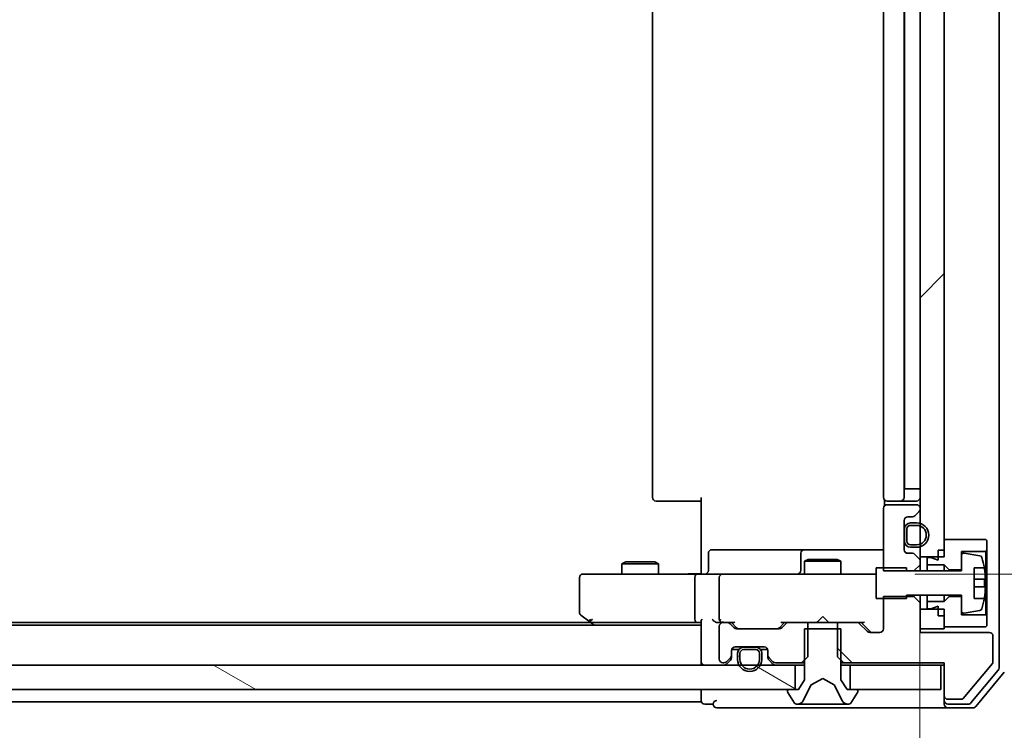
# Model space of a CAD drawing. Units: millimetres. Extents: x 36 to 10849, y 20 to 1987.
# Drawn here: x 2925 to 3006, y 1565 to 1623 of the extents above; entities that cross this region are included whole.
import ezdxf

# ---------------------------------------------------------------- set-up
doc = ezdxf.new("R2010")
doc.units = ezdxf.units.MM
doc.header["$LTSCALE"] = 2.5
doc.layers.get('Defpoints').update_dxf_attribs({"lineweight": 25})
for name, color, linetype, lineweight in [('Dimension (ISO)', 7, 'Continuous', 18), ('Hatch (ISO)', 1, 'Continuous', 18), ('Visible (ISO)', 7, 'Continuous', 35)]:
    doc.layers.add(name, color=color, linetype=linetype, lineweight=lineweight)
doc.styles.add('Note Text (TK)', font='MS PGothic.ttf')
doc.dimstyles.new('Default - Method 1b (TK)', dxfattribs={"dimscale": 2.5, "dimtxt": 2.5, "dimasz": 2.5, "dimexe": 1, "dimexo": 1.5, "dimgap": 1, "dimtad": 1, "dimdsep": 46, "dimtxsty": 'Note Text (TK)', "dimblk": 'OPEN', "dimcen": 0.09, "dimdle": 5, "dimclrd": 100, "dimclre": 100, "dimclrt": 7, "dimadec": 1, "dimazin": 1, "dimtfac": 1, "dimtmove": 0, "dimatfit": 3, "dimldrblk": 'OPEN', "dimfxl": 1, "dimtolj": 1, "dimlwd": -1, "dimlwe": -1, "dimarcsym": 0})
pattern_1 = [(150.0002, (922.25, -36), (-11.11242, -19.24746), [])]

# ---------------------------------------------------------------- blocks, each defined once
blk = doc.blocks.new('_Open')
at = {"color": 0, "linetype": 'ByBlock', "lineweight": -2}
for p, q in [((-1, 0.1667), (0, 0)), ((-1, -0.1667), (0, 0)), ((0, 0), (-1, 0))]:
    blk.add_line(p, q, dxfattribs=at)
blk = doc.blocks.new('*D30')
at = {"layer": 'Defpoints', "color": 0}
for p in [(2582.774, 1579.198), (2998.774, 1579.198), (2582.774, 1499.24)]:
    blk.add_point(p, dxfattribs=at)
at = {"layer": 'Dimension (ISO)', "color": 100}
for p, q in [((2582.774, 1575.448), (2582.774, 1496.74)), ((2998.774, 1575.448), (2998.774, 1496.74)), ((2987.524, 1499.24), (2594.024, 1499.24))]:
    blk.add_line(p, q, dxfattribs=at)
at = {"layer": 'Dimension (ISO)', "color": 100, "xscale": 11.25, "yscale": 11.25, "zscale": 11.25, "rotation": 180}
blk.add_blockref('_Open', (2582.774, 1499.24), dxfattribs=at)
at = {"layer": 'Dimension (ISO)', "color": 100, "xscale": 11.25, "yscale": 11.25, "zscale": 11.25}
blk.add_blockref('_Open', (2998.774, 1499.24), dxfattribs=at)
at = {"layer": 'Dimension (ISO)', "color": 7, "insert": (2772.899, 1511.705), "char_height": 6.25, "attachment_point": 4, "style": 'Note Text (TK)'}
blk.add_mtext('\\A1;\\fMS PGothic|b0|i0;{\\H17.4300;416}', dxfattribs=at)
blk = doc.blocks.new('*D31')
at = {"layer": 'Defpoints', "color": 0}
for p in [(2994.589, 1670.798), (3053.938, 1670.798), (2994.589, 1577.798)]:
    blk.add_point(p, dxfattribs=at)
at = {"layer": 'Dimension (ISO)', "color": 100}
for p, q in [((2998.339, 1670.798), (3056.438, 1670.798)), ((3053.938, 1589.048), (3053.938, 1659.548)), ((2998.339, 1577.798), (3056.438, 1577.798))]:
    blk.add_line(p, q, dxfattribs=at)
at = {"layer": 'Dimension (ISO)', "color": 100, "xscale": 11.25, "yscale": 11.25, "zscale": 11.25}
for p, rotation in [((3053.938, 1670.798), 90), ((3053.938, 1577.798), 270)]:
    blk.add_blockref('_Open', p, dxfattribs=dict(at, rotation=rotation))
at = {"layer": 'Dimension (ISO)', "color": 7, "insert": (3041.473, 1612.958), "char_height": 6.25, "attachment_point": 4, "rotation": 90, "style": 'Note Text (TK)'}
blk.add_mtext('\\A1;\\fMS PGothic|b0|i0;{\\H17.4300;93}', dxfattribs=at)

msp = doc.modelspace()

# ---------------------------------------------------------------- hatches: boundary and pattern name
at = {"layer": 'Hatch (ISO)'}
h = msp.add_hatch(dxfattribs=at)
h.set_pattern_fill('ANSI31', color=256, scale=177.8, style=0)
h.set_pattern_definition([(45, (922.25, -36), (-15.71545, 15.71545), [])])
h.paths.add_polyline_path([(2998.7745, 1579.1975), (3000.7745, 1579.1975), (3000.7745, 1669.3975), (2998.7745, 1669.3975)])
h = msp.add_hatch(dxfattribs=at)
h.set_pattern_fill('ANSI31', color=256, scale=177.8, angle=90.00021, style=0)
h.set_pattern_definition([(135.0002, (922.25, -36), (-15.71539, -15.7155), [])])
edge = h.paths.add_edge_path()
edge.add_ellipse((3001.0745, 1567.7975), major_axis=(0, -0.3), ratio=1, start_angle=270, end_angle=360)
edge.add_line((3001.0745, 1567.4975), (3002.1808, 1567.4975))
edge.add_ellipse((3002.1808, 1567.6975), major_axis=(0.2, 0), ratio=1, start_angle=270, end_angle=320.194429)
edge.add_line((3002.3344, 1567.5695), (3004.7281, 1570.4419))
edge.add_ellipse((3004.5745, 1570.5699), major_axis=(0.128, 0.1536), ratio=1, start_angle=270, end_angle=309.805571)
edge.add_line((3004.7745, 1570.5699), (3004.7745, 1572.6975))
edge.add_ellipse((3004.4745, 1572.6975), major_axis=(0, 0.3), ratio=1, start_angle=270, end_angle=360)
edge.add_line((3004.4745, 1572.9975), (2998.7745, 1572.9975))
edge.add_line((2998.7745, 1572.9975), (2998.7745, 1575.4411))
edge.add_line((2998.7745, 1575.4411), (2998.2745, 1575.9411))
edge.add_line((2998.2745, 1575.9411), (2995.7745, 1575.9411))
edge.add_line((2995.7745, 1575.9411), (2995.7745, 1573.2975))
edge.add_ellipse((2995.4745, 1573.2975), major_axis=(0, -0.3), ratio=1, start_angle=0, end_angle=90, ccw=False)
edge.add_line((2995.4745, 1572.9975), (2994.6487, 1572.9975))
edge.add_ellipse((2994.6487, 1573.2975), major_axis=(-0.3, 0), ratio=1, start_angle=45, end_angle=90, ccw=False)
edge.add_line((2994.4366, 1573.0854), (2993.8123, 1573.7096))
edge.add_ellipse((2993.6002, 1573.4975), major_axis=(-0.2121, 0.2121), ratio=1, start_angle=270, end_angle=315)
edge.add_line((2993.6002, 1573.7975), (2992.004, 1573.7975))
edge.add_line((2992.004, 1573.7975), (2992.004, 1570.9975))
edge.add_line((2992.004, 1570.9975), (2992.504, 1570.4975))
edge.add_line((2992.504, 1570.4975), (3000.7745, 1570.4975))
edge.add_line((3000.7745, 1570.4975), (3000.7745, 1567.7975))
h = msp.add_hatch(dxfattribs=at)
h.set_pattern_fill('ANSI31', color=256, scale=177.8, angle=105.000246, style=0)
h.set_pattern_definition(pattern_1)
edge = h.paths.add_edge_path()
edge.add_line((2985.7745, 1570.7775), (2985.7745, 1571.2775))
edge.add_ellipse((2985.2745, 1571.2775), major_axis=(0, 0.5), ratio=1, start_angle=270, end_angle=360)
edge.add_line((2985.2745, 1571.7775), (2984.2745, 1571.7775))
edge.add_ellipse((2984.2745, 1571.2775), major_axis=(-0.5, 0), ratio=1, start_angle=270, end_angle=360)
edge.add_line((2983.7745, 1571.2775), (2983.7745, 1570.7775))
edge.add_ellipse((2984.7745, 1570.7775), major_axis=(0, -1), ratio=1, start_angle=270, end_angle=450)
edge = h.paths.add_edge_path(flags=0)
edge.add_line((2983.9745, 1570.7775), (2983.9745, 1571.2775))
edge.add_ellipse((2984.2745, 1571.2775), major_axis=(0, 0.3), ratio=1, start_angle=0, end_angle=90, ccw=False)
edge.add_line((2984.2745, 1571.5775), (2985.2745, 1571.5775))
edge.add_ellipse((2985.2745, 1571.2775), major_axis=(0.3, 0), ratio=1, start_angle=0, end_angle=90, ccw=False)
edge.add_line((2985.5745, 1571.2775), (2985.5745, 1570.7775))
edge.add_ellipse((2984.7745, 1570.7775), major_axis=(0, -0.8), ratio=1, start_angle=270, end_angle=450, ccw=False)
h = msp.add_hatch(dxfattribs=at)
h.set_pattern_fill('ANSI31', color=256, scale=177.8, angle=105.000246, style=0)
h.set_pattern_definition(pattern_1)
h.paths.add_polyline_path([(2988.5245, 1568.2975), (2988.5245, 1570.2975), (2593.0245, 1570.2975), (2593.0245, 1568.2975)])

# ---------------------------------------------------------------- linework, layer by layer
at = {"layer": 'Visible (ISO)'}
for p, q in [((3005.2745, 1570.0872), (3005.2745, 1678.5079)), ((2998.7745, 1669.3975), (2998.7745, 1579.1975)), ((3000.7745, 1579.1975), (3000.7745, 1669.3975)), ((2976.7745, 1664.4975), (2976.7745, 1584.0975)), ((2995.7745, 1664.4975), (2995.7745, 1584.0975)), ((2997.4745, 1584.0975), (2997.4745, 1664.4975)), ((2997.4945, 1663.7975), (2997.4945, 1584.7975)), ((2980.7745, 1578.2975), (2980.7745, 1584.0975)), ((2997.4945, 1584.7975), (2997.9945, 1584.7975)), ((2998.4945, 1584.7975), (2997.9945, 1584.7975)), ((2998.4945, 1584.7975), (2998.7745, 1584.7975)), ((2977.133, 1583.7975), (2977.0745, 1583.7975)), ((2977.133, 1583.7975), (2977.8401, 1583.7975)), ((2977.9816, 1583.7975), (2977.8401, 1583.7975)), ((2977.9816, 1583.7975), (2980.3602, 1583.7975)), ((2980.7745, 1583.7975), (2980.3602, 1583.7975)), ((2995.8643, 1583.8834), (2995.8643, 1583.4116)), ((2996.133, 1583.7975), (2996.0745, 1583.7975)), ((2998.4745, 1583.4975), (2996.0745, 1583.4975)), ((2996.133, 1583.7975), (2996.8401, 1583.7975)), ((2996.9816, 1583.7975), (2996.8401, 1583.7975)), ((2996.9816, 1583.7975), (2997.1745, 1583.7975)), ((2997.1745, 1583.7975), (2998.4745, 1583.7975)), ((2995.7745, 1583.1975), (2995.7745, 1578.0539)), ((2997.7745, 1582.4975), (2998.1502, 1582.4975)), ((2998.3623, 1582.5854), (2998.6866, 1582.9096)), ((2998.7745, 1583.1218), (2998.7745, 1583.1975)), ((2997.4745, 1579.7975), (2997.4745, 1582.1975)), ((2998.4945, 1581.9975), (2997.9945, 1581.9975)), ((2997.9945, 1581.7975), (2998.4945, 1581.7975)), ((2998.4945, 1581.7975), (2997.9945, 1581.7975)), ((2997.4945, 1581.4475), (2997.4745, 1581.4475)), ((2997.4745, 1581.4475), (2997.4745, 1580.5475)), ((2997.4945, 1581.4975), (2997.4945, 1580.4975)), ((2997.4945, 1580.5475), (2997.4945, 1581.4475)), ((2997.6945, 1580.4975), (2997.6945, 1581.4975)), ((2997.6945, 1581.4975), (2997.6945, 1580.4975)), ((2997.4745, 1580.5475), (2997.4945, 1580.5475)), ((2998.4945, 1580.1975), (2997.9945, 1580.1975)), ((2997.9945, 1580.1975), (2998.4945, 1580.1975)), ((3004.1745, 1580.6475), (3000.7745, 1580.6475)), ((3000.7745, 1580.6475), (3000.7745, 1579.7475)), ((3004.2745, 1580.5475), (3004.1745, 1580.6475)), ((3004.2745, 1579.7475), (3004.2745, 1580.5475)), ((2981.3758, 1578.0975), (2981.3758, 1579.4975)), ((2985.6054, 1579.7975), (2981.6758, 1579.7975)), ((2989.2799, 1579.7975), (2985.6054, 1579.7975)), ((2988.9799, 1579.4975), (2988.9799, 1578.0975)), ((2989.4515, 1579.7975), (2989.2799, 1579.7975)), ((2995.7745, 1579.7975), (2989.4515, 1579.7975)), ((2998.1502, 1579.4975), (2997.7745, 1579.4975)), ((2997.9945, 1579.9975), (2998.4945, 1579.9975)), ((2998.6866, 1579.0854), (2998.3623, 1579.4096)), ((3000.2745, 1579.7475), (3000.7745, 1579.7475)), ((3000.2745, 1579.7475), (3000.2745, 1578.9475)), ((3002.1745, 1578.1475), (3002.1745, 1579.6475)), ((3002.1745, 1579.6475), (3004.1745, 1579.6475)), ((3002.1745, 1579.3125), (3002.1745, 1578.0475)), ((3003.7014, 1579.2999), (3002.4065, 1579.5099)), ((3004.1745, 1579.6475), (3004.2745, 1579.7475)), ((3004.1745, 1579.6475), (3004.1745, 1574.4475)), ((3004.2745, 1574.3475), (3004.2745, 1579.7475)), ((2974.5812, 1578.8009), (2974.2745, 1578.6475)), ((2977.2745, 1578.6475), (2974.2745, 1578.6475)), ((2974.2745, 1577.7975), (2974.2745, 1578.6475)), ((2974.5812, 1578.8009), (2976.9677, 1578.8009)), ((2976.9677, 1578.8009), (2977.2745, 1578.6475)), ((2977.2745, 1577.7975), (2977.2745, 1578.6475)), ((2989.5812, 1579.0009), (2989.2745, 1578.8475)), ((2992.2745, 1578.8475), (2989.2745, 1578.8475)), ((2989.2745, 1577.7975), (2989.2745, 1578.8475)), ((2989.5812, 1579.0009), (2991.9677, 1579.0009)), ((2991.9677, 1579.0009), (2992.2745, 1578.8475)), ((2992.2745, 1577.7975), (2992.2745, 1578.8475)), ((2998.2745, 1578.0539), (2998.7745, 1578.5539)), ((2998.7745, 1579.1975), (3000.7745, 1579.1975)), ((2998.7745, 1578.8732), (2998.7745, 1579.1975)), ((2998.7745, 1578.5539), (2998.7745, 1578.8732)), ((2998.7745, 1578.0475), (2998.7745, 1578.5539)), ((2999.6745, 1579.1475), (2999.3745, 1579.1475)), ((2999.3745, 1579.1475), (2999.3745, 1578.5475)), ((2999.3745, 1578.5475), (3000.7745, 1578.5475)), ((2999.3745, 1578.0475), (2999.3745, 1578.5475)), ((3000.2745, 1578.9475), (2999.6745, 1579.1475)), ((3000.7745, 1578.5475), (3001.1745, 1578.1475)), ((3000.7745, 1578.0475), (3000.7745, 1578.5475)), ((2971.8379, 1577.7975), (2971.0745, 1577.7975)), ((2980.3987, 1577.7975), (2971.8379, 1577.7975)), ((2980.3987, 1577.7975), (2982.5745, 1577.7975)), ((2980.7745, 1578.2975), (2980.7745, 1578.0225)), ((2980.7745, 1577.8052), (2980.7745, 1578.0225)), ((2983.3927, 1577.7975), (2982.5745, 1577.7975)), ((2994.5891, 1577.7975), (2983.3927, 1577.7975)), ((2995.1745, 1577.7975), (2994.5891, 1577.7975)), ((2997.6745, 1578.2975), (2995.1745, 1578.2975)), ((2995.1745, 1578.2975), (2995.1745, 1575.7975)), ((2995.7745, 1578.0539), (2998.2745, 1578.0539)), ((2997.6745, 1578.0475), (2997.6745, 1578.2975)), ((3002.1745, 1578.0475), (2997.6745, 1578.0475)), ((2998.2745, 1578.0539), (2998.2745, 1578.0475)), ((3001.1745, 1578.1475), (3002.1745, 1578.1475)), ((3001.1745, 1578.0475), (3001.1745, 1578.1475)), ((3003.2245, 1575.7975), (3003.2245, 1578.2975)), ((3003.2245, 1578.2975), (3004.0662, 1578.2975)), ((2970.7745, 1577.4975), (2970.7745, 1574.6475)), ((2980.2745, 1577.4975), (2980.2745, 1574.0975)), ((2982.2745, 1577.4975), (2982.2745, 1574.0975)), ((3004.1249, 1577.36), (3003.2245, 1577.36)), ((2997.6745, 1575.7975), (2997.6745, 1576.0475)), ((2997.6745, 1576.0475), (3002.1745, 1576.0475)), ((2998.2745, 1576.0475), (2998.2745, 1575.9411)), ((2998.7745, 1575.4411), (2998.7745, 1576.0475)), ((2999.3745, 1575.5475), (2999.3745, 1576.0475)), ((3000.7745, 1575.5475), (3000.7745, 1576.0475)), ((3001.1745, 1575.9475), (3001.1745, 1576.0475)), ((3002.1745, 1576.0475), (3002.1745, 1574.7826)), ((3003.2245, 1576.735), (3004.1249, 1576.735)), ((2995.1745, 1575.7975), (2997.6745, 1575.7975)), ((2998.2745, 1575.9411), (2995.7745, 1575.9411)), ((2995.7745, 1575.9411), (2995.7745, 1573.2975)), ((2998.7745, 1575.4411), (2998.2745, 1575.9411)), ((2998.7745, 1572.9975), (2998.7745, 1575.4411)), ((3000.7745, 1575.5475), (2999.3745, 1575.5475)), ((2999.3745, 1575.5475), (2999.3745, 1574.9475)), ((3001.1745, 1575.9475), (3000.7745, 1575.5475)), ((3002.1745, 1575.9475), (3001.1745, 1575.9475)), ((3002.1745, 1574.4475), (3002.1745, 1575.9475)), ((3004.0662, 1575.7975), (3003.2245, 1575.7975)), ((2970.8945, 1574.4075), (2971.6278, 1573.8575)), ((3000.7745, 1574.8975), (2998.7745, 1574.8975)), ((2998.7745, 1574.8975), (2998.7745, 1573.2975)), ((2999.3745, 1574.9475), (2999.6745, 1574.9475)), ((2999.6745, 1574.9475), (3000.2745, 1575.1475)), ((3000.2745, 1575.1475), (3000.2745, 1574.3475)), ((3000.7745, 1573.2975), (3000.7745, 1574.8975)), ((3004.1745, 1574.4475), (3002.1745, 1574.4475)), ((3002.4065, 1574.5851), (3003.7014, 1574.7952)), ((3004.2745, 1574.3475), (3004.1745, 1574.4475)), ((2980.7745, 1573.5975), (2600.7745, 1573.5975)), ((2971.7078, 1573.7975), (2609.8411, 1573.7975)), ((2971.6278, 1573.8575), (2971.9745, 1573.5975)), ((2971.8379, 1574.0975), (2971.6823, 1573.9419)), ((2971.8078, 1573.7975), (2980.3987, 1573.7975)), ((2980.3987, 1573.7975), (2980.7745, 1573.7975)), ((2980.7745, 1573.8854), (2980.7745, 1570.5975)), ((2982.1987, 1573.7975), (2982.5745, 1573.7975)), ((2982.9502, 1573.7975), (2982.5745, 1573.7975)), ((2982.9502, 1573.7975), (2983.4506, 1573.7975)), ((2983.4866, 1573.3854), (2983.1623, 1573.7096)), ((2983.6866, 1573.3854), (2983.2745, 1573.7975)), ((2987.2123, 1573.3854), (2987.6245, 1573.7975)), ((2987.7366, 1573.7096), (2987.4123, 1573.3854)), ((2987.4484, 1573.7975), (2987.9487, 1573.7975)), ((2989.545, 1573.7975), (2987.9487, 1573.7975)), ((2989.545, 1570.9975), (2989.545, 1573.7975)), ((2989.545, 1573.7975), (2992.004, 1573.7975)), ((2990.2745, 1573.7975), (2990.3345, 1573.8575)), ((2990.7745, 1574.2975), (2990.3345, 1573.8575)), ((2990.7745, 1574.2975), (2991.2145, 1573.8575)), ((2991.2145, 1573.8575), (2991.2745, 1573.7975)), ((2993.6002, 1573.7975), (2992.004, 1573.7975)), ((2992.004, 1573.7975), (2992.004, 1570.9975)), ((2993.6002, 1573.7975), (2994.1006, 1573.7975)), ((2994.4366, 1573.0854), (2993.8123, 1573.7096)), ((2993.9245, 1573.7975), (2994.6366, 1573.0854)), ((3000.2745, 1574.3475), (3000.7745, 1574.3475)), ((3000.7745, 1574.3475), (3000.7745, 1573.4475)), ((3004.2745, 1573.5475), (3004.2745, 1574.3475)), ((2982.2745, 1573.4975), (2982.2745, 1570.7975)), ((2987.2002, 1573.2975), (2983.6987, 1573.2975)), ((2992.2745, 1573.2975), (2989.2745, 1573.2975)), ((2989.2745, 1573.2975), (2989.2745, 1569.0975)), ((2992.2745, 1569.0975), (2992.2745, 1573.2975)), ((2995.4745, 1572.9975), (2994.6487, 1572.9975)), ((2998.7745, 1573.2975), (3000.7745, 1573.2975)), ((3004.4745, 1572.9975), (2998.7745, 1572.9975)), ((3000.7745, 1573.4475), (3004.1745, 1573.4475)), ((3004.1745, 1573.4475), (3004.2745, 1573.5475)), ((3004.7745, 1570.5699), (3004.7745, 1572.6975)), ((2983.2745, 1571.1218), (2983.2745, 1571.4975)), ((2983.2745, 1570.9218), (2983.2745, 1571.1218)), ((2983.8745, 1571.5775), (2983.2853, 1571.5775)), ((2983.2916, 1571.5975), (2983.8903, 1571.5975)), ((2983.5745, 1571.7975), (2985.9745, 1571.7975)), ((2983.7745, 1571.2775), (2983.7745, 1570.7775)), ((2983.9745, 1570.7775), (2983.9745, 1571.2775)), ((2983.9745, 1571.2775), (2983.9745, 1570.7775)), ((2985.2745, 1571.7775), (2984.2745, 1571.7775)), ((2984.2745, 1571.5775), (2985.2745, 1571.5775)), ((2985.2745, 1571.5775), (2984.2745, 1571.5775)), ((2984.3245, 1571.7975), (2984.3245, 1571.7775)), ((2985.2245, 1571.7975), (2984.3245, 1571.7975)), ((2984.3245, 1571.7775), (2985.2245, 1571.7775)), ((2985.2245, 1571.7775), (2985.2245, 1571.7975)), ((2985.5745, 1571.2775), (2985.5745, 1570.7775)), ((2985.5745, 1570.7775), (2985.5745, 1571.2775)), ((2985.6586, 1571.5975), (2986.2573, 1571.5975)), ((2986.2636, 1571.5775), (2985.6745, 1571.5775)), ((2985.7745, 1570.7775), (2985.7745, 1571.2775)), ((2986.2745, 1571.4975), (2986.2745, 1571.1218)), ((2986.2745, 1571.1218), (2986.2745, 1570.9218)), ((2980.7745, 1570.5975), (2980.7745, 1570.2975)), ((2982.5745, 1570.4975), (2982.6502, 1570.4975)), ((2982.8623, 1570.5854), (2983.1866, 1570.9096)), ((2982.8623, 1570.3854), (2983.1866, 1570.7096)), ((2986.3623, 1570.9096), (2986.6866, 1570.5854)), ((2986.3623, 1570.7096), (2986.6866, 1570.3854)), ((2986.8987, 1570.4975), (2989.045, 1570.4975)), ((2989.045, 1570.4975), (2989.545, 1570.9975)), ((2989.045, 1570.4975), (2989.2745, 1570.4975)), ((2992.004, 1570.9975), (2992.504, 1570.4975)), ((2992.2745, 1570.4975), (2992.504, 1570.4975)), ((2992.504, 1570.4975), (3000.7745, 1570.4975)), ((3000.7745, 1570.4975), (3000.7745, 1567.7975)), ((3002.3344, 1567.5695), (3004.7281, 1570.4419)), ((2988.5245, 1570.2975), (2593.0245, 1570.2975)), ((2988.5245, 1568.2975), (2988.5245, 1570.2975)), ((2988.5245, 1570.2975), (2989.2745, 1570.2975)), ((2992.2745, 1570.2975), (2993.0245, 1570.2975)), ((3000.4745, 1570.2975), (2993.0245, 1570.2975)), ((2993.0245, 1570.2975), (2993.0245, 1568.2975)), ((3000.4745, 1570.2975), (3000.7745, 1570.2975)), ((3000.4745, 1568.2975), (3000.4745, 1570.2975)), ((3002.9636, 1567.2055), (3005.2049, 1569.8951)), ((3003.3644, 1566.9055), (3005.7049, 1569.7141)), ((2989.2745, 1569.0975), (2988.7745, 1568.2975)), ((2989.827, 1568.6937), (2990.7745, 1569.1975)), ((2990.7745, 1569.1975), (2991.7219, 1568.6937)), ((2992.7745, 1568.2975), (2992.2745, 1569.0975)), ((2593.0245, 1568.2975), (2988.5245, 1568.2975)), ((2980.7745, 1568.2975), (2980.7745, 1567.5975)), ((2987.8745, 1568.1975), (2987.8745, 1568.1568)), ((2987.9068, 1568.0478), (2988.4653, 1567.1885)), ((2988.7745, 1568.2975), (2987.9745, 1568.2975)), ((2989.1623, 1567.3753), (2989.8057, 1568.6718)), ((2991.7433, 1568.6718), (2992.3866, 1567.3753)), ((2993.5745, 1568.2975), (2992.7745, 1568.2975)), ((2993.0245, 1568.2975), (3000.4745, 1568.2975)), ((2993.0836, 1567.1885), (2993.6421, 1568.0478)), ((2993.6745, 1568.1568), (2993.6745, 1568.1975)), ((2793.1545, 1567.2975), (2980.7745, 1567.2975)), ((2980.7745, 1567.5975), (2980.7745, 1567.2975)), ((2981.0745, 1567.0975), (2981.7745, 1567.0975)), ((2988.633, 1567.0975), (2988.7144, 1567.0975)), ((2988.7144, 1567.0975), (2988.7517, 1567.0975)), ((2988.7517, 1567.0975), (2989.5313, 1567.0975)), ((2990.3704, 1567.0975), (2989.5313, 1567.0975)), ((2990.3704, 1567.0975), (2990.384, 1567.0975)), ((2990.384, 1567.0975), (2991.1649, 1567.0975)), ((2991.1649, 1567.0975), (2991.1785, 1567.0975)), ((2992.0177, 1567.0975), (2991.1785, 1567.0975)), ((2992.0177, 1567.0975), (2992.7972, 1567.0975)), ((2992.7972, 1567.0975), (2992.8345, 1567.0975)), ((2992.8345, 1567.0975), (2992.9159, 1567.0975)), ((3000.7745, 1567.7975), (3000.7745, 1567.3975)), ((3000.7745, 1567.0975), (3000.7745, 1567.3975)), ((3001.0745, 1567.4975), (3002.1808, 1567.4975)), ((3001.0745, 1567.0975), (3002.7331, 1567.0975)), ((2982.0745, 1566.7975), (2985.7745, 1566.7975)), ((2985.7745, 1566.7975), (3001.0745, 1566.7975)), ((3001.0745, 1566.7975), (3003.1339, 1566.7975))]:
    msp.add_line(p, q, dxfattribs=at)
for centre, radius, start, end in [((2977.0745, 1584.0975), 0.3, 180, 270), ((2996.0745, 1584.0975), 0.3, 180, 270), ((2997.1745, 1584.0975), 0.3, 270, 0), ((2998.4745, 1584.0975), 0.3, 270, 0), ((2996.0745, 1583.1975), 0.3, 90, 180), ((2998.4745, 1583.1975), 0.3, 0, 90), ((2997.7745, 1582.1975), 0.3, 90, 180), ((2998.1502, 1582.7975), 0.3, 270, 315), ((2998.4745, 1583.1218), 0.3, 315, 0), ((2997.9945, 1581.4975), 0.5, 90, 180), ((2997.9945, 1581.4975), 0.3, 90, 180), ((2997.9945, 1581.4975), 0.3, 90, 180), ((2998.4945, 1580.9975), 1, 270, 90), ((2998.4945, 1580.9975), 0.8, 270, 90), ((2998.4945, 1580.9975), 0.8, 270, 90), ((2997.9945, 1580.4975), 0.5, 180, 270), ((2997.9945, 1580.4975), 0.3, 180, 270), ((2997.9945, 1580.4975), 0.3, 180, 270), ((2981.6758, 1579.4975), 0.3, 90, 180), ((2989.2799, 1579.4975), 0.3, 90, 180), ((2997.7745, 1579.7975), 0.3, 180, 270), ((2998.1502, 1579.1975), 0.3, 45, 90), ((3002.3745, 1579.3125), 0.2, 80.787049, 180), ((3003.6694, 1579.1024), 0.2, 16.890932, 80.787049), ((2998.4745, 1578.8732), 0.3, 0, 45), ((2996.902, 1577.0475), 7.2725, 9.897166, 16.890932), ((2971.0745, 1577.4975), 0.3, 90, 180), ((2981.0758, 1578.0975), 0.3, 270, 0), ((2982.5745, 1577.4975), 0.3, 90, 180), ((2988.6799, 1578.0975), 0.3, 270, 0), ((2996.902, 1577.0475), 7.2658, 6.222211, 9.906408), ((2996.902, 1577.0475), 7.1643, 357.500008, 2.499992), ((2996.902, 1577.0475), 7.2658, 350.093592, 353.777789), ((2996.902, 1577.0475), 7.2725, 343.109068, 350.102834), ((2971.0745, 1574.6475), 0.3, 180, 233.130102), ((3002.3745, 1574.7826), 0.2, 180, 279.212951), ((3003.6694, 1574.9926), 0.2, 279.212951, 343.109068), ((2971.8078, 1574.0975), 0.3, 233.130102, 246.562021), ((2971.8078, 1574.0975), 0.3, 246.562004, 270), ((2982.5745, 1574.0975), 0.3, 180, 211.244455), ((2982.5745, 1573.4975), 0.3, 90, 180), ((2982.5745, 1574.0975), 0.3, 246.562016, 270), ((2982.9502, 1573.4975), 0.3, 45, 90), ((2987.9487, 1573.4975), 0.3, 90, 135), ((2993.6002, 1573.4975), 0.3, 45, 90), ((2983.6987, 1573.5975), 0.3, 225, 270), ((2987.2002, 1573.5975), 0.3, 270, 315), ((2994.6487, 1573.2975), 0.3, 225, 270), ((2995.4745, 1573.2975), 0.3, 270, 0), ((3004.4745, 1572.6975), 0.3, 0, 90), ((2982.9745, 1571.1218), 0.3, 315, 0), ((2983.5745, 1571.4975), 0.3, 90, 180), ((2984.2745, 1571.2775), 0.5, 90, 180), ((2984.2745, 1571.2775), 0.3, 90, 180), ((2984.2745, 1571.2775), 0.3, 90, 180), ((2985.2745, 1571.2775), 0.5, 0, 90), ((2985.2745, 1571.2775), 0.3, 0, 90), ((2985.2745, 1571.2775), 0.3, 0, 90), ((2985.9745, 1571.4975), 0.3, 0, 90), ((2986.5745, 1571.1218), 0.3, 180, 225), ((2981.0745, 1570.5975), 0.3, 180, 270), ((2982.5745, 1570.7975), 0.3, 180, 270), ((2982.6502, 1570.7975), 0.3, 270, 315), ((2982.6502, 1570.5975), 0.3, 270, 315), ((2982.9745, 1570.9218), 0.3, 315, 0), ((2984.7745, 1570.7775), 1, 180, 0), ((2984.7745, 1570.7775), 0.8, 180, 0), ((2984.7745, 1570.7775), 0.8, 180, 0), ((2986.5745, 1570.9218), 0.3, 180, 225), ((2986.8987, 1570.7975), 0.3, 225, 270), ((2986.8987, 1570.5975), 0.3, 225, 270), ((3004.5745, 1570.5699), 0.2, 320.194429, 0), ((3004.9745, 1570.0872), 0.3, 320.194429, 0), ((2989.8505, 1568.6496), 0.05, 118, 153.608297), ((2991.6985, 1568.6496), 0.05, 26.391703, 62), ((2987.9745, 1568.1975), 0.1, 90, 180), ((2988.0745, 1568.1568), 0.2, 180, 213.023868), ((2993.5745, 1568.1975), 0.1, 0, 90), ((2993.4745, 1568.1568), 0.2, 326.976132, 0), ((2981.0745, 1567.3975), 0.3, 180, 270), ((2982.0745, 1567.0975), 0.3, 90, 180), ((2982.0745, 1567.0975), 0.3, 180, 270), ((2988.633, 1567.2975), 0.2, 213.023868, 270), ((2988.7144, 1567.5975), 0.5, 270, 333.608297), ((2992.8345, 1567.5975), 0.5, 206.391703, 270), ((2992.9159, 1567.2975), 0.2, 270, 326.976132), ((3001.0745, 1567.7975), 0.3, 180, 270), ((3001.0745, 1567.3975), 0.3, 180, 270), ((3001.0745, 1567.0975), 0.3, 180, 270), ((3002.1808, 1567.6975), 0.2, 270, 320.194429), ((3002.7331, 1567.3975), 0.3, 270, 320.194429), ((3003.1339, 1567.0975), 0.3, 270, 320.194429)]:
    msp.add_arc(centre, radius, start, end, dxfattribs=at)
for centre, major_axis, ratio, start_param, end_param in [((2980.3987, 1577.4975), (0, -0.3), 0.4142136, 3.1415927, 4.712389), ((2971.8379, 1574.075), (0.2411, -0.4823), 0.3700244, 4.5294454, 4.8041722), ((2980.3987, 1574.0975), (0, -0.3), 0.4142136, 4.712389, 6.2831853), ((2981.0745, 1574.0975), (-0.2772, -0.2772), 0.4142136, 5.1050881, 5.8904862), ((2981.8987, 1574.0975), (-0.2772, 0.2772), 0.4142136, 1.1780972, 1.9634954), ((2982.1987, 1574.0975), (-0.4243, 0), 0.7071068, 0.7853982, 1.5707963), ((2982.5745, 1574.075), (-0.2515, -0.483), 0.3384375, 4.8868428, 5.1615697), ((2982.6067, 1574.0975), (-0.6487, -0.2044), 0.3384375, 1.230115, 1.4645462), ((2983.5537, 1574.0975), (0.1246, 0.2958), 0.4004104, 3.3086173, 3.9521184), ((2987.3452, 1574.0975), (-0.1246, 0.2958), 0.4004104, 2.3310669, 2.974568), ((2994.2037, 1574.0975), (0.1246, 0.2958), 0.4004104, 3.3086173, 3.9521184), ((2983.8988, 1573.5975), (-0.3, 0), 0.9998508, 0.7853235, 1.5707963), ((2987.0002, 1573.5975), (0.3, 0), 0.9998508, 4.712389, 5.4978618), ((2994.8488, 1573.2975), (-0.3, 0), 0.9998508, 0.7853235, 1.5707963)]:
    msp.add_ellipse(centre, major_axis=major_axis, ratio=ratio, start_param=start_param, end_param=end_param, dxfattribs=at)
for points, knots in [([(2979.6119, 1577.7975), (2979.6813, 1577.7975), (2979.7531, 1577.8), (2979.9015, 1577.807), (2979.9781, 1577.8114), (2980.1351, 1577.8187), (2980.2155, 1577.8216), (2980.3774, 1577.8235), (2980.4588, 1577.8225), (2980.6191, 1577.8175), (2980.6979, 1577.8135), (2980.7745, 1577.8095)], [0, 0, 0, 0, 0.02295435, 0.02295435, 0.0459087, 0.0459087, 0.06886305, 0.06886305, 0.0918174, 0.0918174, 0.11477175, 0.11477175, 0.11477175, 0.11477175]), ([(3004.1249, 1577.835), (3004.1314, 1577.7756), (3004.137, 1577.712), (3004.1445, 1577.5949), (3004.1464, 1577.5414), (3004.1464, 1577.4569), (3004.1445, 1577.4203), (3004.137, 1577.3719), (3004.1314, 1577.36), (3004.1249, 1577.36)], [0, 0, 0, 0, 0.017936943, 0.017936943, 0.035873886, 0.035873886, 0.053810829, 0.053810829, 0.071747772, 0.071747772, 0.071747772, 0.071747772]), ([(3004.1249, 1576.735), (3004.1314, 1576.735), (3004.137, 1576.7232), (3004.1445, 1576.6747), (3004.1464, 1576.6382), (3004.1464, 1576.5536), (3004.1445, 1576.5001), (3004.137, 1576.383), (3004.1314, 1576.3194), (3004.1249, 1576.26)], [0, 0, 0, 0, 0.017936943, 0.017936943, 0.035873886, 0.035873886, 0.053810829, 0.053810829, 0.071747772, 0.071747772, 0.071747772, 0.071747772]), ([(2971.6885, 1573.8223), (2971.6874, 1573.825), (2971.6864, 1573.8279), (2971.6814, 1573.8446), (2971.6786, 1573.8661), (2971.6785, 1573.9031), (2971.6798, 1573.9227), (2971.6823, 1573.9419)], [0.250886766, 0.250886766, 0.250886766, 0.250886766, 0.252877969, 0.252877969, 0.261958418, 0.261958418, 0.268388032, 0.268388032, 0.268388032, 0.268388032]), ([(2982.4551, 1573.8223), (2982.4496, 1573.8247), (2982.4441, 1573.8272), (2982.4102, 1573.8445), (2982.3839, 1573.8638), (2982.3466, 1573.901), (2982.3302, 1573.9218), (2982.318, 1573.9419)], [0.381031219, 0.381031219, 0.381031219, 0.381031219, 0.382741903, 0.382741903, 0.391761654, 0.391761654, 0.398553638, 0.398553638, 0.398553638, 0.398553638])]:
    msp.add_open_spline(points, degree=3, knots=knots, dxfattribs=at)

# ---------------------------------------------------------------- dimensions: what is measured, and where the dimension line sits
at = {"layer": 'Dimension (ISO)', "color": 100}
for base, p1, p2, angle, picture, middle in [((3053.9384, 1670.7975), (2994.5891, 1577.7975), (2994.5891, 1670.7975), 90, '*D31', (3053.9384, 1624.2975)), ((2582.7745, 1499.2399), (2998.7745, 1579.1975), (2582.7745, 1579.1975), 180, '*D30', (2790.7745, 1499.2399))]:
    dim = msp.add_linear_dim(base=base, p1=p1, p2=p2, angle=angle, text='\\fMS PGothic|b0|i0;{\\H17.4300;<>}', dimstyle='Default - Method 1b (TK)', override={"dimasz": 4.5, "dimgap": 1.5, "dimdec": 0, "dimtol": 0, "dimlim": 0, "dimtp": 0, "dimtm": 0, "dimtdec": 0, "dimtofl": 0, "dimatfit": 1}, dxfattribs=at)
    dim.commit()
    dim.dimension.update_dxf_attribs({"geometry": picture, "text_midpoint": middle, "dimtype": 160})

doc.saveas('drawing.dxf')
